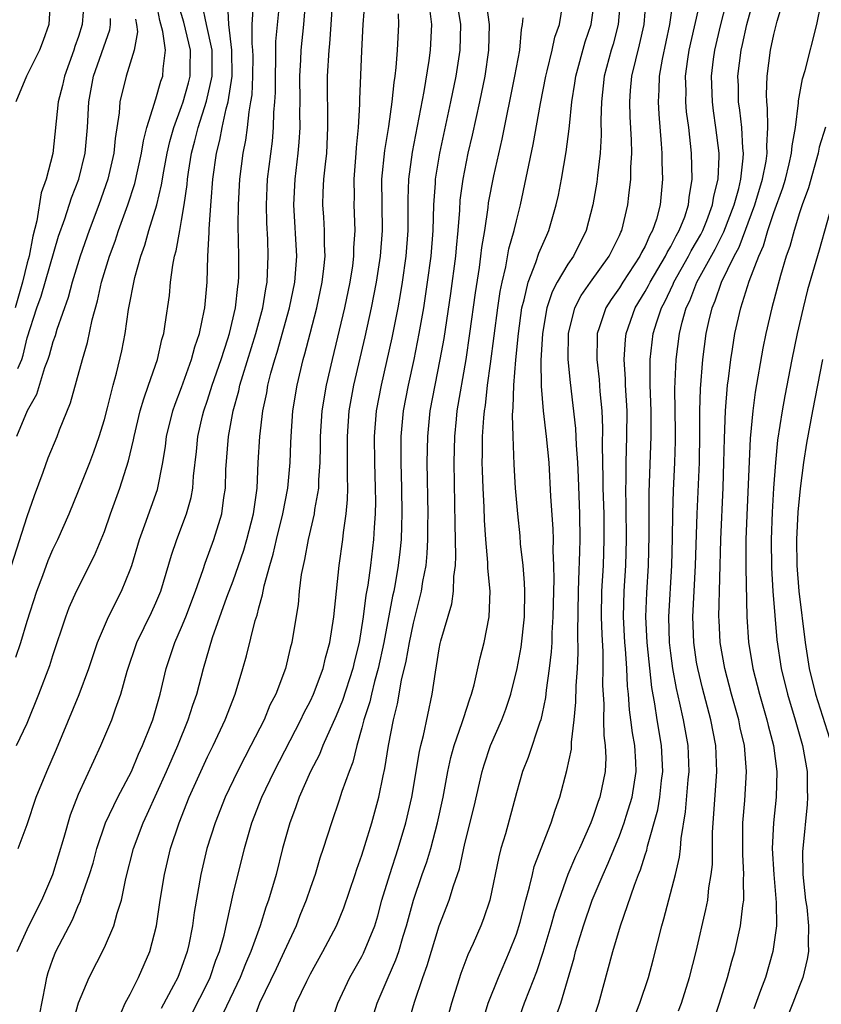
# Model space of a CAD drawing. Units: inches. Extents: x 2604000 to 2607000, y 1485000 to 1488000.
# Drawn here: x 2604454 to 2604517, y 1485439 to 1485515 of the extents above; entities that cross this region are included whole.
import ezdxf

# ---------------------------------------------------------------- set-up
doc = ezdxf.new("R2010")
doc.units = ezdxf.units.IN
doc.header["$MEASUREMENT"] = 0
doc.layers.add('LD26041485_2ft', color=212, linetype='Continuous')

msp = doc.modelspace()

# ---------------------------------------------------------------- linework, layer by layer
at = {"layer": 'LD26041485_2ft'}
for points, elevation in [([(2604462.322, 1485438.323), (2604462.626, 1485439), (2604463, 1485439.695), (2604463.646, 1485441), (2604464.52, 1485443), (2604465.041, 1485445), (2604465.338, 1485447), (2604465.661, 1485449), (2604466.147, 1485451), (2604466.814, 1485453), (2604467.592, 1485455), (2604468.478, 1485457), (2604469, 1485458.13), (2604469.438, 1485459), (2604470.382, 1485461), (2604471.151, 1485463), (2604471.757, 1485465), (2604472.033, 1485465.967), (2604472.717, 1485468.717), (2604472.859, 1485469.141), (2604473, 1485469.711), (2604473.29, 1485470.711), (2604473.41, 1485471.41), (2604473.851, 1485473), (2604474.121, 1485473.879), (2604474.372, 1485475), (2604474.871, 1485477), (2604475.25, 1485479), (2604475.422, 1485481), (2604475.49, 1485482.51), (2604475.499, 1485483), (2604475.646, 1485485), (2604475.975, 1485487), (2604476.45, 1485489), (2604476.576, 1485489.424), (2604476.97, 1485491), (2604477.493, 1485493), (2604477.927, 1485495), (2604478.056, 1485496.056), (2604478.141, 1485497), (2604478.09, 1485497.91), (2604478.09, 1485499), (2604478.037, 1485500.037), (2604477.968, 1485501), (2604477.995, 1485501.995), (2604478.056, 1485503), (2604478.162, 1485504.162), (2604478.265, 1485505), (2604478.366, 1485507), (2604478.329, 1485511), (2604478.449, 1485513), (2604478.507, 1485513.493), (2604478.619, 1485515), (2604478.884, 1485519)], 9920), ([(2604501.814, 1485437), (2604502.582, 1485439), (2604503.249, 1485441), (2604503.629, 1485442.371), (2604504.293, 1485445), (2604504.458, 1485445.542), (2604505.365, 1485449), (2604505.666, 1485450.334), (2604505.734, 1485451), (2604505.787, 1485451.787), (2604506.139, 1485453.861), (2604506.335, 1485456.335), (2604506.407, 1485457), (2604506.339, 1485459), (2604505.98, 1485461), (2604505.705, 1485462.295), (2604505.435, 1485463.435), (2604505.158, 1485465), (2604505, 1485466.178), (2604504.9, 1485467), (2604504.833, 1485469), (2604505.063, 1485473), (2604505.115, 1485475.115), (2604505.137, 1485477), (2604505.193, 1485478.807), (2604505.3, 1485481), (2604505.352, 1485482.648), (2604505.357, 1485483.357), (2604505.303, 1485486.697), (2604505.399, 1485489), (2604505.67, 1485491), (2604505.879, 1485491.879), (2604506.194, 1485493), (2604506.459, 1485493.541), (2604507.022, 1485495), (2604508.438, 1485497.562), (2604509.11, 1485498.89), (2604509.911, 1485501), (2604510.263, 1485502.263), (2604510.43, 1485503), (2604510.62, 1485504.619), (2604510.633, 1485505), (2604510.588, 1485505.412), (2604510.497, 1485507), (2604510.356, 1485508.356), (2604510.262, 1485509), (2604510.239, 1485510.239), (2604510.205, 1485511), (2604510.445, 1485513), (2604510.557, 1485513.443), (2604510.898, 1485515), (2604511.787, 1485518.212)], 9892), ([(2604455.954, 1485438.046), (2604456.434, 1485440.434), (2604456.522, 1485441), (2604456.628, 1485441.372), (2604457, 1485442.404), (2604457.24, 1485443), (2604458.521, 1485445.479), (2604459, 1485446.625), (2604459.125, 1485446.875), (2604459.232, 1485447.232), (2604459.848, 1485449), (2604460.117, 1485449.883), (2604460.41, 1485451), (2604461.086, 1485453), (2604462.036, 1485455), (2604463.094, 1485457), (2604463.657, 1485458.344), (2604463.97, 1485459), (2604464.616, 1485460.616), (2604464.76, 1485461), (2604465.339, 1485463), (2604465.805, 1485465), (2604466.463, 1485467), (2604467, 1485468.207), (2604467.322, 1485469), (2604468.077, 1485471), (2604468.668, 1485472.667), (2604468.828, 1485473.172), (2604469.508, 1485475), (2604470.121, 1485477), (2604470.281, 1485478.281), (2604470.402, 1485479), (2604470.439, 1485480.439), (2604470.628, 1485483), (2604470.992, 1485484.992), (2604471.44, 1485486.559), (2604471.526, 1485487), (2604471.743, 1485487.743), (2604472.774, 1485491), (2604473.302, 1485493), (2604473.527, 1485494.473), (2604473.636, 1485495), (2604473.681, 1485495.681), (2604473.729, 1485497), (2604473.682, 1485498.318), (2604473.613, 1485499.613), (2604473.582, 1485501), (2604473.644, 1485502.357), (2604473.677, 1485503), (2604474.048, 1485505.952), (2604474.139, 1485507), (2604474.164, 1485508.164), (2604474.242, 1485509), (2604474.281, 1485509.719), (2604474.278, 1485511), (2604474.321, 1485512.321), (2604474.328, 1485513.672), (2604474.671, 1485517.329)], 9924), ([(2604458.547, 1485437.453), (2604459, 1485439.022), (2604459.807, 1485441), (2604461, 1485443.316), (2604461.729, 1485445), (2604461.98, 1485445.98), (2604462.317, 1485447), (2604462.677, 1485448.677), (2604463.273, 1485451), (2604464.011, 1485453), (2604464.333, 1485453.667), (2604465.819, 1485457), (2604466.692, 1485459), (2604467.515, 1485461), (2604467.868, 1485462.132), (2604468.172, 1485463), (2604468.69, 1485465), (2604469.405, 1485467.405), (2604470.52, 1485470.52), (2604471, 1485471.809), (2604471.818, 1485474.182), (2604472.064, 1485475), (2604472.584, 1485477), (2604472.858, 1485479), (2604472.956, 1485481), (2604473.078, 1485483), (2604473.311, 1485485), (2604473.608, 1485486.391), (2604473.706, 1485487), (2604473.939, 1485487.939), (2604474.246, 1485489), (2604474.43, 1485489.57), (2604475.368, 1485493), (2604475.782, 1485495), (2604475.934, 1485497), (2604475.71, 1485501), (2604475.818, 1485503), (2604476.061, 1485505), (2604476.14, 1485505.86), (2604476.199, 1485507), (2604476.177, 1485508.177), (2604476.195, 1485509), (2604476.179, 1485511), (2604476.254, 1485512.254), (2604476.281, 1485513), (2604476.488, 1485515), (2604476.664, 1485517.337)], 9922), ([(2604498.718, 1485437), (2604499.405, 1485439), (2604500.487, 1485443), (2604501.078, 1485445), (2604502.163, 1485448.163), (2604502.49, 1485449), (2604502.645, 1485449.355), (2604503, 1485450.507), (2604503.128, 1485450.872), (2604503.189, 1485451.189), (2604503.983, 1485454.017), (2604504.14, 1485455), (2604504.281, 1485456.281), (2604504.38, 1485457), (2604504.282, 1485459), (2604503.933, 1485461), (2604503.751, 1485462.249), (2604503.514, 1485463.514), (2604503.152, 1485467), (2604503.062, 1485469), (2604503.136, 1485470.864), (2604503.271, 1485473), (2604503.322, 1485475.322), (2604503.309, 1485478.692), (2604503.475, 1485483), (2604503.466, 1485485), (2604503.387, 1485487), (2604503.401, 1485487.401), (2604503.384, 1485489), (2604503.633, 1485491), (2604503.901, 1485491.901), (2604504.259, 1485493), (2604504.521, 1485493.479), (2604505.169, 1485494.831), (2604505.234, 1485495), (2604506.373, 1485497), (2604506.581, 1485497.419), (2604507, 1485498.118), (2604507.316, 1485498.684), (2604507.474, 1485499), (2604507.794, 1485499.794), (2604508.242, 1485501), (2604508.331, 1485501.669), (2604508.68, 1485503), (2604508.747, 1485504.747), (2604508.741, 1485505), (2604508.5, 1485507), (2604508.305, 1485508.305), (2604508.223, 1485509), (2604508.148, 1485511), (2604508.309, 1485512.309), (2604508.4, 1485513), (2604508.882, 1485515), (2604509.537, 1485517.537)], 9894), ([(2604453.779, 1485473), (2604455, 1485476.792), (2604455.568, 1485478.431), (2604456.25, 1485480.25), (2604456.64, 1485481.361), (2604457.321, 1485483), (2604457.514, 1485483.514), (2604458.373, 1485485.627), (2604459.291, 1485489), (2604459.699, 1485490.301), (2604460.061, 1485492.061), (2604460.469, 1485493.531), (2604460.782, 1485495), (2604461.388, 1485497), (2604461.829, 1485498.171), (2604462.103, 1485499), (2604462.82, 1485501), (2604463.354, 1485502.647), (2604463.886, 1485505), (2604464.028, 1485505.972), (2604464.301, 1485507), (2604464.9, 1485508.9), (2604464.935, 1485509.065), (2604465, 1485509.231), (2604465.394, 1485510.606), (2604465.538, 1485511), (2604465.56, 1485511.56), (2604465.737, 1485513), (2604465.551, 1485514.449), (2604465.311, 1485515.311), (2604464.991, 1485516.991)], 9934), ([(2604459.432, 1485517), (2604459.285, 1485515), (2604459, 1485514.083), (2604458.711, 1485513.289), (2604458.633, 1485513), (2604457.898, 1485511), (2604457.743, 1485510.257), (2604457.419, 1485509), (2604456.986, 1485504.986), (2604456.472, 1485503), (2604456.08, 1485501.92), (2604455.754, 1485499.754), (2604455.436, 1485498.564), (2604455.151, 1485497), (2604455, 1485496.5), (2604454.631, 1485495), (2604454.069, 1485493)], 9940), ([(2604454.134, 1485465.866), (2604454.504, 1485467), (2604455, 1485468.664), (2604455.745, 1485471), (2604456.21, 1485472.21), (2604456.632, 1485473.368), (2604457, 1485474.236), (2604457.374, 1485475), (2604458.258, 1485477), (2604459, 1485478.792), (2604459.876, 1485481), (2604460.191, 1485481.809), (2604460.6, 1485483), (2604461, 1485484.338), (2604461.241, 1485485.241), (2604461.678, 1485487), (2604461.937, 1485487.937), (2604462.347, 1485489.653), (2604462.606, 1485491), (2604462.88, 1485492.88), (2604463.368, 1485495.368), (2604463.829, 1485497), (2604464.145, 1485497.856), (2604464.459, 1485499), (2604465.061, 1485501), (2604465.444, 1485502.556), (2604465.608, 1485503.608), (2604465.88, 1485505), (2604466.083, 1485505.918), (2604466.386, 1485507), (2604467, 1485508.639), (2604467.122, 1485509), (2604467.533, 1485510.467), (2604467.665, 1485511), (2604467.664, 1485511.664), (2604467.701, 1485513), (2604467.173, 1485515.173), (2604466.701, 1485516.701)], 9932), ([(2604456.783, 1485516.783), (2604456.674, 1485515), (2604456.244, 1485513.756), (2604455.955, 1485513), (2604454.959, 1485511), (2604454.135, 1485509)], 9942), ([(2604454.18, 1485459), (2604455, 1485460.734), (2604455.91, 1485463), (2604456.768, 1485465.232), (2604457, 1485466.003), (2604457.993, 1485469), (2604458.271, 1485469.729), (2604458.831, 1485471), (2604460.243, 1485473.757), (2604460.753, 1485475), (2604461, 1485475.642), (2604461.471, 1485477), (2604462.194, 1485479), (2604462.878, 1485481.122), (2604463.264, 1485482.736), (2604463.305, 1485483), (2604463.791, 1485485), (2604464.055, 1485485.945), (2604464.438, 1485487), (2604465.115, 1485489), (2604465.46, 1485490.54), (2604465.605, 1485491), (2604465.732, 1485491.732), (2604466.046, 1485493.954), (2604466.142, 1485495), (2604466.306, 1485496.306), (2604466.452, 1485497), (2604466.581, 1485497.42), (2604466.85, 1485499), (2604467, 1485499.778), (2604467.203, 1485501), (2604467.433, 1485502.567), (2604467.466, 1485503), (2604467.54, 1485503.54), (2604467.773, 1485505), (2604468.03, 1485505.97), (2604468.278, 1485507), (2604468.941, 1485509.059), (2604469.371, 1485511), (2604469.367, 1485513), (2604468.931, 1485515), (2604468.602, 1485516.602)], 9930), ([(2604454.214, 1485443), (2604455.144, 1485445), (2604456.144, 1485447), (2604457.006, 1485449), (2604457.888, 1485451.888), (2604458.373, 1485453.627), (2604459, 1485455.24), (2604460.173, 1485457.827), (2604460.729, 1485459), (2604461.567, 1485461), (2604461.855, 1485461.855), (2604462.285, 1485463), (2604462.778, 1485464.778), (2604463.521, 1485467), (2604464.654, 1485469.346), (2604465, 1485470.101), (2604465.375, 1485471), (2604466.207, 1485473.793), (2604466.625, 1485475), (2604467.378, 1485477), (2604467.736, 1485478.264), (2604467.864, 1485479), (2604467.919, 1485479.92), (2604468.147, 1485481.854), (2604468.252, 1485483), (2604468.625, 1485484.625), (2604468.714, 1485485), (2604469, 1485485.827), (2604469.372, 1485487), (2604470.061, 1485489), (2604470.585, 1485490.585), (2604470.71, 1485491), (2604471.186, 1485493), (2604471.355, 1485494.645), (2604471.415, 1485495), (2604471.431, 1485495.431), (2604471.446, 1485497), (2604471.398, 1485499.398), (2604471.41, 1485501), (2604471.518, 1485503), (2604471.778, 1485505), (2604471.986, 1485506.014), (2604472.111, 1485507), (2604472.233, 1485508.233), (2604472.386, 1485509), (2604472.467, 1485509.533), (2604472.535, 1485511), (2604472.543, 1485512.543), (2604472.541, 1485513), (2604472.481, 1485513.519), (2604472.487, 1485515), (2604472.594, 1485516.594)], 9926), ([(2604454.315, 1485451), (2604455, 1485452.876), (2604455.69, 1485455), (2604456.518, 1485457), (2604457.285, 1485458.716), (2604459.032, 1485462.968), (2604459.794, 1485465), (2604460.467, 1485467), (2604461.308, 1485469), (2604462.317, 1485471), (2604463, 1485472.653), (2604463.123, 1485473), (2604463.725, 1485475), (2604464.153, 1485476.153), (2604465.121, 1485478.879), (2604465.552, 1485481), (2604465.749, 1485482.251), (2604465.835, 1485483), (2604466.324, 1485485), (2604466.492, 1485485.508), (2604467, 1485486.82), (2604467.773, 1485489), (2604468.024, 1485489.976), (2604468.383, 1485491), (2604468.757, 1485492.757), (2604468.796, 1485493), (2604468.976, 1485495), (2604469.042, 1485497), (2604469.144, 1485498.856), (2604469.143, 1485499.143), (2604469.287, 1485501.287), (2604469.427, 1485503), (2604469.706, 1485505), (2604469.977, 1485506.024), (2604470.153, 1485507), (2604470.465, 1485508.465), (2604470.623, 1485509), (2604470.92, 1485511), (2604470.911, 1485513), (2604470.657, 1485515), (2604470.584, 1485516.585)], 9928), ([(2604481.236, 1485517), (2604481.06, 1485515), (2604480.964, 1485512.964), (2604480.819, 1485509.181), (2604480.821, 1485508.821), (2604480.717, 1485507), (2604480.559, 1485505.441), (2604480.538, 1485505), (2604480.376, 1485503), (2604480.388, 1485501.612), (2604480.372, 1485501), (2604480.445, 1485499), (2604480.351, 1485497.649), (2604480.351, 1485497), (2604480.258, 1485496.258), (2604480.06, 1485495), (2604479.643, 1485493), (2604478.684, 1485489), (2604478.221, 1485487), (2604477.881, 1485485), (2604477.749, 1485483), (2604477.755, 1485482.244), (2604477.735, 1485481), (2604477.638, 1485479.638), (2604477.629, 1485479), (2604477.328, 1485477.328), (2604477.292, 1485477), (2604476.82, 1485475), (2604476.548, 1485473.452), (2604476.428, 1485473), (2604476.292, 1485472.293), (2604476.135, 1485471), (2604476.038, 1485469.962), (2604475.652, 1485467.652), (2604475.56, 1485467), (2604475.438, 1485466.562), (2604475.065, 1485465), (2604474.306, 1485463), (2604473.862, 1485462.138), (2604473.397, 1485461), (2604472.385, 1485459), (2604471.9, 1485458.099), (2604471.35, 1485457), (2604470.387, 1485455), (2604469.593, 1485453), (2604468.964, 1485451), (2604468.482, 1485449), (2604467.971, 1485446.03), (2604467.842, 1485445), (2604467.561, 1485443.561), (2604467.437, 1485443), (2604467, 1485441.775), (2604466.692, 1485441), (2604466.376, 1485440.376), (2604465.412, 1485438.589)], 9918), ([(2604488.437, 1485516.438), (2604488.658, 1485515), (2604488.614, 1485513), (2604488.295, 1485511), (2604487.886, 1485509), (2604487.021, 1485505), (2604486.69, 1485503), (2604486.678, 1485502.678), (2604486.551, 1485501), (2604486.509, 1485499), (2604486.359, 1485497), (2604486.082, 1485495), (2604485.773, 1485493), (2604485.433, 1485491), (2604485.031, 1485489), (2604484.587, 1485487), (2604484.215, 1485485), (2604484.025, 1485483), (2604484.02, 1485481), (2604484.08, 1485479), (2604484.108, 1485477), (2604484.067, 1485476.068), (2604484.043, 1485475), (2604483.951, 1485474.05), (2604483.824, 1485473), (2604483.575, 1485471.574), (2604483.468, 1485471), (2604483.381, 1485470.619), (2604482.713, 1485467), (2604482.272, 1485465), (2604481.973, 1485463.973), (2604481.738, 1485463), (2604481.611, 1485462.389), (2604481.156, 1485461), (2604481, 1485460.385), (2604480.6, 1485459), (2604480.29, 1485457.71), (2604480, 1485457), (2604479.447, 1485455.447), (2604479.238, 1485454.761), (2604478.629, 1485453), (2604477.994, 1485451), (2604477.742, 1485450.258), (2604477.365, 1485449), (2604477, 1485447.98), (2604476.676, 1485447), (2604476.191, 1485445.809), (2604475.884, 1485445), (2604474.97, 1485443), (2604474.339, 1485441.661), (2604473.046, 1485439), (2604472.511, 1485437.489)], 9912), ([(2604475.689, 1485438.31), (2604475.906, 1485439), (2604476.711, 1485440.711), (2604477, 1485441.286), (2604477.965, 1485443), (2604479.023, 1485445), (2604479.603, 1485446.397), (2604480.484, 1485449), (2604480.605, 1485449.394), (2604481, 1485450.496), (2604481.232, 1485451.232), (2604481.763, 1485453), (2604482.306, 1485455), (2604482.65, 1485456.65), (2604482.79, 1485457.211), (2604483.075, 1485459), (2604483.455, 1485461), (2604483.764, 1485462.236), (2604484.076, 1485464.076), (2604484.439, 1485465.561), (2604484.686, 1485467), (2604485, 1485468.515), (2604485.629, 1485471), (2604485.735, 1485471.735), (2604485.98, 1485473), (2604486.076, 1485473.925), (2604486.124, 1485475), (2604486.125, 1485476.125), (2604486.144, 1485477), (2604486.072, 1485481), (2604486.109, 1485483), (2604486.314, 1485485), (2604486.678, 1485487), (2604487.084, 1485489), (2604487.377, 1485490.623), (2604487.897, 1485494.103), (2604488.289, 1485497), (2604488.34, 1485497.66), (2604488.474, 1485499), (2604488.598, 1485500.598), (2604488.638, 1485501.362), (2604488.854, 1485503), (2604489.265, 1485505), (2604489.594, 1485506.406), (2604490.16, 1485509), (2604490.564, 1485511), (2604490.869, 1485513), (2604490.908, 1485515), (2604490.687, 1485516.687)], 9910), ([(2604481.575, 1485437), (2604482.19, 1485439), (2604483.038, 1485441), (2604483.644, 1485442.356), (2604483.86, 1485443), (2604484.212, 1485444.212), (2604484.463, 1485445), (2604484.996, 1485447), (2604485.688, 1485449), (2604486.038, 1485449.962), (2604486.344, 1485451), (2604486.874, 1485453), (2604487.311, 1485455), (2604487.682, 1485457), (2604487.915, 1485458.085), (2604488.17, 1485459), (2604488.797, 1485460.797), (2604488.884, 1485461.116), (2604489.374, 1485462.626), (2604489.518, 1485463), (2604489.719, 1485463.719), (2604490.178, 1485465.822), (2604490.494, 1485467), (2604490.895, 1485469), (2604490.962, 1485471), (2604490.791, 1485472.791), (2604490.79, 1485473.21), (2604490.625, 1485475), (2604490.519, 1485476.519), (2604490.49, 1485477.51), (2604490.408, 1485479), (2604490.361, 1485480.361), (2604490.35, 1485481), (2604490.368, 1485481.632), (2604490.374, 1485483), (2604490.466, 1485484.466), (2604490.519, 1485485), (2604490.587, 1485485.413), (2604490.766, 1485487), (2604491, 1485488.66), (2604491.562, 1485493), (2604491.74, 1485494.26), (2604491.884, 1485495), (2604492.176, 1485496.176), (2604492.421, 1485497.579), (2604492.831, 1485499), (2604493, 1485499.752), (2604493.326, 1485501), (2604494.314, 1485505.686), (2604494.865, 1485508.865), (2604495.285, 1485511), (2604495.395, 1485511.395), (2604495.788, 1485513), (2604495.99, 1485514.01), (2604496.344, 1485515), (2604496.618, 1485516.618)], 9906), ([(2604484.6, 1485437.4), (2604485.087, 1485439.087), (2604485.731, 1485441), (2604486.074, 1485441.926), (2604487, 1485445.007), (2604487.771, 1485447), (2604488.104, 1485448.104), (2604488.572, 1485449.428), (2604489, 1485451.388), (2604489.716, 1485454.283), (2604490.337, 1485457), (2604490.487, 1485457.513), (2604490.989, 1485459), (2604491.868, 1485461), (2604492.181, 1485461.82), (2604492.562, 1485463), (2604493.063, 1485465), (2604493.366, 1485466.634), (2604493.622, 1485469), (2604493.649, 1485471), (2604493.637, 1485471.637), (2604493.519, 1485473), (2604493.329, 1485474.671), (2604493.286, 1485475.286), (2604493.099, 1485477), (2604492.93, 1485479), (2604492.826, 1485480.825), (2604492.737, 1485483), (2604492.695, 1485484.695), (2604492.746, 1485485.254), (2604492.794, 1485487), (2604492.95, 1485488.95), (2604493.161, 1485491), (2604493.433, 1485493), (2604493.61, 1485493.611), (2604493.904, 1485495), (2604494.518, 1485496.518), (2604494.745, 1485497.255), (2604495.354, 1485498.646), (2604495.531, 1485499), (2604496.101, 1485501), (2604496.258, 1485501.742), (2604496.497, 1485503), (2604496.872, 1485505.128), (2604497.111, 1485506.889), (2604497.122, 1485507.122), (2604497.313, 1485509), (2604497.546, 1485510.454), (2604497.611, 1485511), (2604498.349, 1485513.651), (2604498.796, 1485515), (2604499.085, 1485517)], 9904), ([(2604501.09, 1485517.09), (2604500.913, 1485515), (2604500.515, 1485513.485), (2604500.367, 1485513), (2604499.822, 1485511), (2604499.602, 1485509), (2604499.563, 1485507.563), (2604499.586, 1485506.414), (2604499.5, 1485505), (2604499.29, 1485503.29), (2604499.239, 1485502.761), (2604498.937, 1485501), (2604498.423, 1485499), (2604497.427, 1485497), (2604497, 1485496.396), (2604496.169, 1485495), (2604495.766, 1485494.234), (2604495.369, 1485493), (2604495.024, 1485491), (2604494.907, 1485488.907), (2604494.927, 1485486.927), (2604495.085, 1485485), (2604495.323, 1485483), (2604495.506, 1485481), (2604495.661, 1485478.339), (2604495.831, 1485475.831), (2604495.854, 1485475), (2604495.837, 1485474.163), (2604495.892, 1485473), (2604495.911, 1485471.911), (2604495.878, 1485471), (2604495.838, 1485469), (2604495.754, 1485467.755), (2604495.741, 1485467), (2604495.706, 1485466.295), (2604495.553, 1485465), (2604495.31, 1485463.31), (2604495.256, 1485462.744), (2604495, 1485461.494), (2604494.886, 1485461), (2604494.814, 1485460.814), (2604493.923, 1485458.077), (2604493.486, 1485457), (2604493, 1485455.346), (2604492.145, 1485452.145), (2604491.801, 1485451), (2604491.629, 1485450.371), (2604490.94, 1485447), (2604490.457, 1485445.543), (2604490.237, 1485445), (2604489.642, 1485443.642), (2604489.238, 1485442.762), (2604488.689, 1485441.311), (2604487.958, 1485439), (2604487.416, 1485437)], 9902), ([(2604490.393, 1485437.607), (2604490.817, 1485439), (2604491.608, 1485441), (2604492.476, 1485443), (2604493, 1485444.357), (2604493.294, 1485445.294), (2604493.732, 1485447), (2604494.025, 1485448.025), (2604494.238, 1485449), (2604494.39, 1485449.611), (2604495.712, 1485453), (2604496.002, 1485453.998), (2604496.361, 1485455), (2604496.928, 1485457.073), (2604497.268, 1485458.732), (2604497.278, 1485459.278), (2604497.482, 1485461), (2604497.618, 1485462.382), (2604497.638, 1485463.638), (2604497.743, 1485465), (2604497.8, 1485466.2), (2604497.765, 1485467.764), (2604497.811, 1485471), (2604497.859, 1485471.859), (2604497.915, 1485474.085), (2604497.955, 1485475), (2604497.92, 1485477), (2604497.817, 1485479.817), (2604497.761, 1485481), (2604497.667, 1485482.333), (2604497.628, 1485483.628), (2604497.201, 1485487.201), (2604497.026, 1485489), (2604497.039, 1485491), (2604497.535, 1485493), (2604498.035, 1485493.965), (2604498.76, 1485495), (2604500.208, 1485497), (2604500.457, 1485497.543), (2604501, 1485498.617), (2604501.113, 1485498.887), (2604501.176, 1485499), (2604501.664, 1485501), (2604501.735, 1485501.735), (2604501.899, 1485503), (2604501.893, 1485503.893), (2604501.956, 1485505), (2604501.942, 1485506.058), (2604501.839, 1485507.839), (2604501.81, 1485509), (2604501.871, 1485509.871), (2604501.978, 1485511), (2604502.272, 1485512.272), (2604502.57, 1485513.43), (2604502.915, 1485515), (2604503.085, 1485517)], 9900), ([(2604505.185, 1485517), (2604504.889, 1485515), (2604504.311, 1485512.311), (2604504.086, 1485511), (2604504.068, 1485509.932), (2604504.003, 1485509), (2604504.054, 1485508.053), (2604504.253, 1485505.747), (2604504.299, 1485505), (2604504.303, 1485504.303), (2604504.359, 1485503), (2604504.172, 1485501), (2604503.875, 1485499.875), (2604503.583, 1485499), (2604503.362, 1485498.638), (2604503, 1485497.797), (2604502.714, 1485497.286), (2604502.595, 1485497), (2604501.274, 1485495), (2604501, 1485494.55), (2604500.352, 1485493.648), (2604499.94, 1485493), (2604499.439, 1485491.439), (2604499.279, 1485491), (2604499.26, 1485490.74), (2604499.245, 1485489), (2604499.422, 1485487.422), (2604499.485, 1485486.515), (2604499.629, 1485485), (2604499.683, 1485483.683), (2604499.659, 1485482.341), (2604499.718, 1485479.717), (2604499.717, 1485479), (2604499.779, 1485477), (2604499.802, 1485475), (2604499.728, 1485473), (2604499.613, 1485471), (2604499.587, 1485469), (2604499.625, 1485467.625), (2604499.702, 1485466.298), (2604499.722, 1485465), (2604499.698, 1485463.698), (2604499.784, 1485462.216), (2604499.77, 1485461), (2604499.786, 1485459.786), (2604499.893, 1485459), (2604499.938, 1485458.062), (2604499.882, 1485457), (2604499.482, 1485455), (2604499.35, 1485454.65), (2604499, 1485453.582), (2604498.784, 1485453), (2604497.891, 1485451), (2604497.602, 1485450.397), (2604497, 1485448.988), (2604496.285, 1485447), (2604495.968, 1485446.033), (2604495.681, 1485445), (2604495.06, 1485442.94), (2604494.568, 1485441.432), (2604493.984, 1485439.984), (2604493.613, 1485439), (2604492.926, 1485437.074)], 9898), ([(2604496.065, 1485437.935), (2604496.444, 1485439), (2604497.478, 1485442.522), (2604497.594, 1485443), (2604497.841, 1485443.841), (2604498.203, 1485445), (2604498.891, 1485447), (2604499.727, 1485449), (2604500.13, 1485449.87), (2604501, 1485451.992), (2604501.372, 1485453), (2604501.522, 1485453.522), (2604501.988, 1485455), (2604502.306, 1485457), (2604502.273, 1485457.727), (2604502.188, 1485459), (2604502.005, 1485460.005), (2604501.891, 1485461), (2604501.776, 1485461.776), (2604501.698, 1485463), (2604501.627, 1485463.627), (2604501.57, 1485465), (2604501.471, 1485466.529), (2604501.425, 1485467), (2604501.329, 1485469), (2604501.375, 1485471), (2604501.501, 1485473), (2604501.562, 1485475), (2604501.537, 1485477.537), (2604501.499, 1485479), (2604501.516, 1485479.516), (2604501.518, 1485481), (2604501.588, 1485483), (2604501.592, 1485485), (2604501.475, 1485487), (2604501.47, 1485487.47), (2604501.364, 1485489), (2604501.464, 1485490.535), (2604501.524, 1485491), (2604502.226, 1485493), (2604503, 1485494.274), (2604503.257, 1485494.743), (2604503.379, 1485495), (2604504.581, 1485497), (2604504.707, 1485497.293), (2604505, 1485497.772), (2604505.407, 1485498.593), (2604505.65, 1485499), (2604506.072, 1485500.072), (2604506.371, 1485501), (2604506.42, 1485501.58), (2604506.664, 1485503), (2604506.607, 1485505), (2604506.381, 1485507), (2604506.221, 1485508.221), (2604506.159, 1485509), (2604506.173, 1485509.827), (2604506.136, 1485511), (2604506.312, 1485512.312), (2604506.424, 1485513), (2604507.325, 1485517)], 9896), ([(2604505.594, 1485438.406), (2604505.811, 1485439), (2604506.451, 1485441), (2604506.954, 1485443), (2604507.722, 1485446.279), (2604507.858, 1485447), (2604507.952, 1485447.952), (2604508.138, 1485449), (2604508.22, 1485449.78), (2604508.241, 1485452.241), (2604508.559, 1485457), (2604508.478, 1485459), (2604508.097, 1485461), (2604507.454, 1485463.453), (2604507.08, 1485465), (2604507, 1485465.479), (2604506.772, 1485467), (2604506.701, 1485469), (2604506.903, 1485473), (2604507.027, 1485477), (2604507.208, 1485481), (2604507.251, 1485483.251), (2604507.248, 1485485), (2604507.288, 1485486.713), (2604507.474, 1485489), (2604507.747, 1485491), (2604507.95, 1485491.95), (2604508.204, 1485493), (2604508.449, 1485493.55), (2604508.937, 1485495), (2604509.911, 1485497), (2604510.294, 1485497.706), (2604511.525, 1485501), (2604512.122, 1485503), (2604512.392, 1485504.392), (2604512.468, 1485505), (2604512.438, 1485505.561), (2604512.521, 1485507), (2604512.505, 1485508.505), (2604512.446, 1485509), (2604512.434, 1485509.566), (2604512.489, 1485511), (2604512.74, 1485513), (2604513, 1485514.235), (2604513.162, 1485514.837), (2604513.258, 1485515.258), (2604513.78, 1485517)], 9890), ([(2604508.097, 1485437), (2604508.774, 1485439), (2604509.405, 1485441), (2604509.74, 1485442.261), (2604509.956, 1485443), (2604510.405, 1485445), (2604510.58, 1485446.58), (2604510.654, 1485447), (2604510.627, 1485448.627), (2604510.658, 1485449), (2604510.574, 1485450.574), (2604510.595, 1485453), (2604510.733, 1485454.733), (2604510.861, 1485457), (2604510.708, 1485459), (2604510.39, 1485460.39), (2604510.271, 1485461), (2604509.708, 1485463), (2604509.179, 1485465), (2604508.83, 1485467), (2604508.739, 1485468.739), (2604508.729, 1485469), (2604508.876, 1485475), (2604509.051, 1485479.051), (2604509.12, 1485481), (2604509.157, 1485482.843), (2604509.24, 1485485), (2604509.404, 1485487), (2604509.475, 1485487.474), (2604509.651, 1485489), (2604509.788, 1485489.789), (2604509.974, 1485491), (2604510.424, 1485493), (2604511.077, 1485495.076), (2604511.819, 1485497), (2604512.191, 1485497.809), (2604512.533, 1485499), (2604513, 1485500.395), (2604513.69, 1485502.31), (2604513.894, 1485503), (2604514.194, 1485504.194), (2604514.374, 1485505), (2604514.406, 1485505.594), (2604514.671, 1485507), (2604514.92, 1485508.92), (2604514.922, 1485509.078), (2604515.217, 1485510.783), (2604515.437, 1485511.437), (2604516.342, 1485515), (2604516.66, 1485516.66)], 9888), ([(2604467.194, 1485437), (2604469, 1485440.559), (2604469.209, 1485441), (2604469.668, 1485442.332), (2604469.934, 1485443), (2604470.291, 1485444.291), (2604471, 1485447.457), (2604471.88, 1485451), (2604472.462, 1485453), (2604473.239, 1485455), (2604474.174, 1485457), (2604476.254, 1485461), (2604476.488, 1485461.512), (2604477, 1485462.469), (2604477.243, 1485463), (2604478.003, 1485465), (2604478.185, 1485465.815), (2604478.52, 1485467), (2604478.818, 1485469), (2604479.235, 1485473), (2604479.509, 1485475), (2604479.56, 1485475.56), (2604479.772, 1485477), (2604479.886, 1485478.114), (2604479.903, 1485479), (2604479.877, 1485479.877), (2604479.892, 1485481), (2604479.869, 1485483), (2604480.016, 1485485), (2604480.376, 1485487), (2604481.253, 1485490.747), (2604481.744, 1485493), (2604482.128, 1485495), (2604482.447, 1485497), (2604482.601, 1485499), (2604482.562, 1485501), (2604482.557, 1485503), (2604482.777, 1485505.223), (2604483.082, 1485507.082), (2604483.348, 1485509), (2604483.495, 1485510.505), (2604483.584, 1485511), (2604483.672, 1485511.672), (2604483.76, 1485513), (2604483.862, 1485515), (2604483.845, 1485515.845)], 9916), ([(2604486.248, 1485516.248), (2604486.395, 1485515), (2604486.302, 1485513), (2604486.202, 1485512.202), (2604485.81, 1485509.809), (2604484.901, 1485505.099), (2604484.621, 1485503), (2604484.564, 1485501.436), (2604484.574, 1485499), (2604484.425, 1485497), (2604484.124, 1485495), (2604483.968, 1485494.032), (2604483.78, 1485493), (2604483.325, 1485490.675), (2604482.486, 1485487), (2604482.116, 1485485), (2604481.947, 1485483), (2604481.967, 1485481), (2604482.031, 1485479), (2604482.044, 1485477.956), (2604482.026, 1485477), (2604481.944, 1485475.944), (2604481.9, 1485475), (2604481.657, 1485473), (2604481.452, 1485471.452), (2604481.315, 1485470.685), (2604481.111, 1485469), (2604480.784, 1485467), (2604480.42, 1485465.58), (2604480.294, 1485465), (2604479.487, 1485462.513), (2604479, 1485461.309), (2604477.969, 1485459), (2604477.701, 1485458.299), (2604477.013, 1485457), (2604476.13, 1485455), (2604475.841, 1485454.158), (2604475.395, 1485453), (2604474.834, 1485451), (2604474.332, 1485449), (2604473.752, 1485447), (2604473.548, 1485446.451), (2604473.097, 1485445), (2604472.38, 1485443), (2604471.955, 1485442.046), (2604471.543, 1485441), (2604470.232, 1485438.232)], 9914), ([(2604463.409, 1485515.408), (2604463.499, 1485515), (2604463.564, 1485514.436), (2604463.312, 1485513), (2604462.692, 1485511), (2604462.195, 1485509), (2604462.153, 1485508.153), (2604461.842, 1485506.158), (2604461.744, 1485505), (2604461.271, 1485503), (2604460.579, 1485501), (2604459.823, 1485499), (2604459.111, 1485497), (2604458.502, 1485495), (2604458.196, 1485493.804), (2604457.314, 1485491.314), (2604457.175, 1485490.825), (2604457, 1485490.364), (2604456.701, 1485489.299), (2604456.601, 1485489), (2604456.349, 1485488.349), (2604455.729, 1485486.271), (2604455, 1485485.002), (2604454.177, 1485483)], 9936), ([(2604454.283, 1485488.283), (2604454.589, 1485489), (2604454.685, 1485489.315), (2604455, 1485490.676), (2604455.758, 1485493), (2604456.098, 1485493.902), (2604457.432, 1485498.568), (2604457.924, 1485499.924), (2604458.45, 1485501.55), (2604459.013, 1485503), (2604459.499, 1485505), (2604459.681, 1485507), (2604459.785, 1485509), (2604460.165, 1485511), (2604461.417, 1485514.583), (2604461.476, 1485515), (2604461.466, 1485515.466)], 9938), ([(2604478.462, 1485437), (2604479.121, 1485439), (2604480.066, 1485441), (2604481, 1485442.618), (2604481.13, 1485442.87), (2604481.992, 1485445), (2604482.227, 1485445.773), (2604482.561, 1485447), (2604483.16, 1485449), (2604483.824, 1485451), (2604484.424, 1485453), (2604484.887, 1485455), (2604485.467, 1485458.533), (2604485.569, 1485459), (2604485.774, 1485459.774), (2604486.469, 1485463), (2604486.706, 1485464.705), (2604486.805, 1485465.195), (2604487, 1485466.507), (2604487.081, 1485466.919), (2604487.129, 1485467.129), (2604487.977, 1485470.023), (2604488.107, 1485471), (2604488.135, 1485472.135), (2604488.26, 1485473), (2604488.296, 1485473.704), (2604488.236, 1485476.236), (2604488.223, 1485477.777), (2604488.156, 1485481), (2604488.208, 1485483), (2604488.342, 1485484.341), (2604488.411, 1485485), (2604489.091, 1485489), (2604489.396, 1485491), (2604489.83, 1485494.17), (2604490.133, 1485496.133), (2604490.25, 1485497), (2604490.319, 1485497.681), (2604490.538, 1485499), (2604490.805, 1485500.805), (2604490.843, 1485501.157), (2604491.244, 1485503.244), (2604491.897, 1485506.103), (2604492.883, 1485511), (2604493.26, 1485513), (2604493.392, 1485514.608), (2604493.484, 1485515), (2604493.515, 1485515.515)], 9908), ([(2604517, 1485507.043), (2604516.522, 1485505.478), (2604516.434, 1485505), (2604515.68, 1485502.32), (2604515.205, 1485501), (2604515, 1485500.373), (2604514.578, 1485499), (2604514.244, 1485497.756), (2604513.963, 1485497), (2604513.5, 1485495.5), (2604512.836, 1485493), (2604512.381, 1485491), (2604512.142, 1485489.858), (2604511.543, 1485486.457), (2604511.36, 1485485), (2604511.158, 1485482.842), (2604510.892, 1485476.892), (2604510.828, 1485475), (2604510.808, 1485472.808), (2604510.903, 1485469), (2604511.034, 1485467.034), (2604511.367, 1485465), (2604511.876, 1485463), (2604512.461, 1485461), (2604512.559, 1485460.559), (2604512.971, 1485459), (2604513.223, 1485457), (2604513.167, 1485455), (2604512.956, 1485453), (2604512.872, 1485451), (2604512.991, 1485448.991), (2604513.184, 1485446.816), (2604513.194, 1485445), (2604512.921, 1485443), (2604512.34, 1485441), (2604511.971, 1485439.971), (2604511.43, 1485438.57)], 9886), ([(2604517.716, 1485501.715), (2604516.52, 1485497.48), (2604515.609, 1485494.391), (2604515.261, 1485493), (2604514.818, 1485491), (2604514.4, 1485489), (2604513.836, 1485486.164), (2604513.633, 1485485), (2604513.286, 1485482.714), (2604513.111, 1485481), (2604512.963, 1485479), (2604512.86, 1485477.14), (2604512.788, 1485475), (2604512.811, 1485472.811), (2604512.92, 1485471), (2604513.225, 1485467.224), (2604513.56, 1485465), (2604514.049, 1485463), (2604514.66, 1485461), (2604515.232, 1485459), (2604515.572, 1485457), (2604515.586, 1485455.586), (2604515.617, 1485455), (2604515.579, 1485454.421), (2604515.236, 1485451), (2604515.225, 1485450.775), (2604515.247, 1485449), (2604515.461, 1485447), (2604515.548, 1485446.452), (2604515.698, 1485445), (2604515.653, 1485443.653), (2604515.687, 1485443), (2604515.577, 1485442.423), (2604515.245, 1485441), (2604515, 1485440.332), (2604514.479, 1485439), (2604513.659, 1485437)], 9884), ([(2604516.771, 1485489), (2604515.987, 1485485), (2604515.522, 1485482.478), (2604515.293, 1485481), (2604515.03, 1485478.97), (2604514.862, 1485477.138), (2604514.756, 1485475), (2604514.779, 1485473), (2604514.939, 1485471), (2604515.425, 1485467), (2604515.74, 1485465), (2604516.227, 1485463), (2604517.495, 1485459)], 9882)]:
    msp.add_lwpolyline(points, dxfattribs=dict(at, elevation=elevation))

doc.saveas('drawing.dxf')
